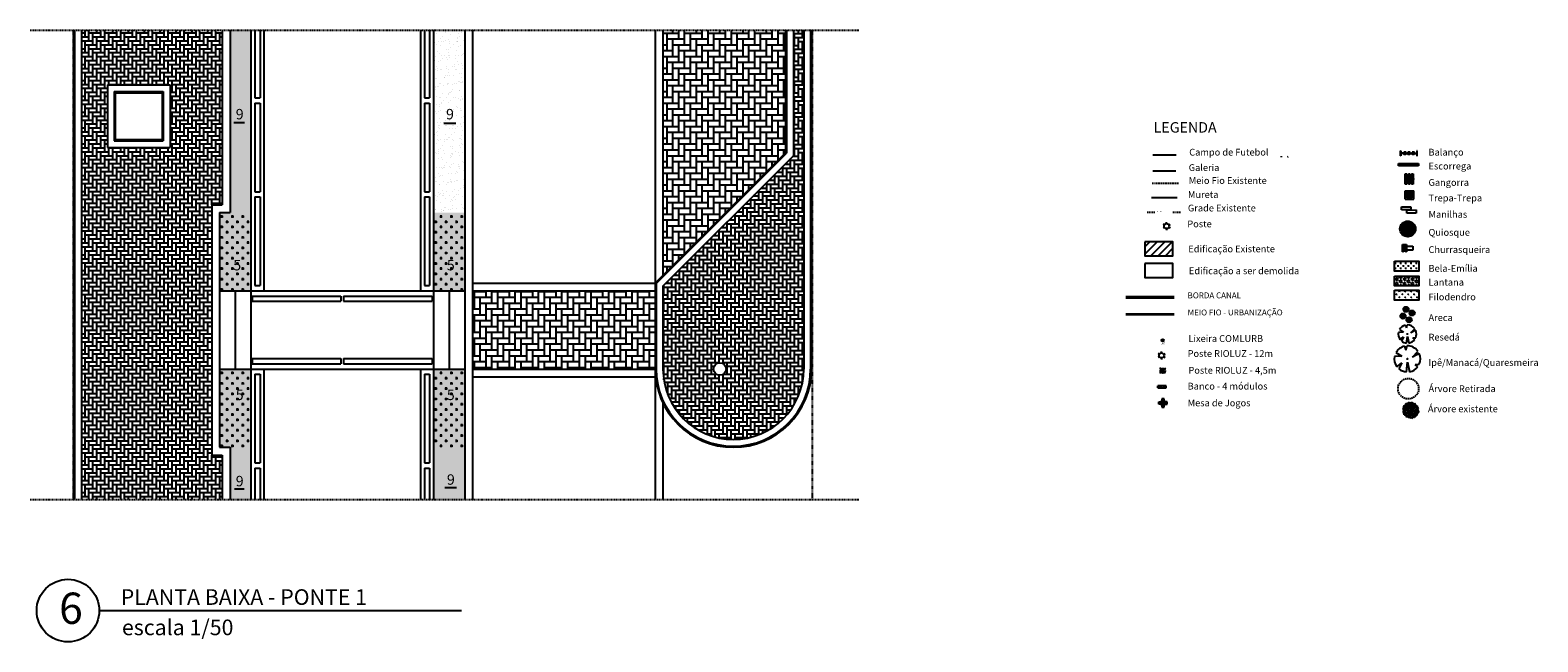
# Model space of a CAD drawing. Extents: x 343 to 651, y 94 to 513.
# Drawn here: x 350 to 639, y 94 to 212 of the extents above; entities that cross this region are included whole.
import ezdxf

# ---------------------------------------------------------------- set-up
doc = ezdxf.new("R2010")
doc.units = 0
doc.header["$MEASUREMENT"] = 0
for name, pattern in [('DIVIDE2', [0.625, 0.25, -0.125, 0, -0.125, 0, -0.125]), ('HIDDEN', [0.375, 0.25, -0.125]), ('HIDDEN2', [0.1875, 0.125, -0.0625])]:
    doc.linetypes.add(name, pattern=pattern)
doc.layers.get('0').update_dxf_attribs({"linetype": 'CONTINUOUS'})
for name, color, linetype in [('2-CONTINUA', 1, 'CONTINUOUS'), ('ARVORE', 3, 'CONTINUOUS'), ('BRINQUE', 250, 'CONTINUOUS'), ('CAMPO-DE-FUTEBOL', 76, 'CONTINUOUS'), ('EDIFICACAO', 7, 'CONTINUOUS'), ('GALERIA', 250, 'CONTINUOUS'), ('GRADE', 7, 'DIVIDE2'), ('HACHURIA', 7, 'CONTINUOUS'), ('MEIO-FIO', 7, 'HIDDEN2'), ('MURETA', 31, 'CONTINUOUS'), ('PA', 1, 'CONTINUOUS'), ('PADRAO', 7, 'CONTINUOUS'), ('TEXTO', 7, 'CONTINUOUS'), ('URBANISMO', 5, 'CONTINUOUS')]:
    doc.layers.add(name, color=color, linetype=linetype)
doc.styles.add('5MM', font='simplex', dxfattribs={"height": 2.5})
doc.styles.add('DESC', font='monotxt', dxfattribs={"height": 0.18})
doc.styles.add('ROMANS', font='romans', dxfattribs={"height": 2})
pattern_1 = [(82.5, (-3173.7528, -2337.959), (-1.4070132, 1.3179271), [0, -1.52, 0, -1.7, 0, -1.625]), (52.5, (-3173.7528, -2337.959), (-0.7441375, 3.2469797), [0, -0.82, 0, -1.37, 0, -0.525]), (12.5, (-3174.6225, -2338.8287), (2.1980293, 2.2060324), [0, -0.5, 0, -1.8, 0, -2.35]), (2.5, (-3174.6225, -2338.8287), (1.5050422, 2.7462629), [0, -0.25, 0, -1.18, 0, -1.35])]

# ---------------------------------------------------------------- blocks, each defined once
blk = doc.blocks.new('CG_T15')
for p, q in [((-0.120256, 0.015532), (-0.125415, 0.016592)), ((-0.105768, 0.003089), (-0.124426, -0.002073)), ((-0.116086, 0.034197), (-0.120256, 0.037308)), ((-0.106758, 0.013482), (-0.120256, 0.015532)), ((-0.102659, 0.029036), (-0.116086, 0.034197)), ((-0.10485, 0.047627), (-0.111446, 0.055723)), ((-0.09605, 0.065223), (-0.107746, 0.062321)), ((-0.09333, 0.00521), (-0.106758, 0.013482)), ((-0.09333, 0.004149), (-0.106758, -0.008294)), ((-0.079832, 0.00521), (-0.105768, 0.003089)), ((-0.087257, 0.044732), (-0.10485, 0.047627)), ((-0.087111, 0.023874), (-0.102659, 0.029036)), ((-0.081354, 0.069624), (-0.09605, 0.065223)), ((-0.072606, 0.076973), (-0.089448, 0.086517)), ((-0.069613, 0.046185), (-0.087257, 0.044732)), ((-0.073613, 0.020764), (-0.087111, 0.023874)), ((-0.063061, 0.068928), (-0.081354, 0.069624)), ((-0.053895, 0.004149), (-0.079832, 0.00521)), ((-0.074051, 0.096017), (-0.076949, 0.100414)), ((-0.065956, 0.085022), (-0.074051, 0.096017)), ((-0.059125, 0.017653), (-0.073613, 0.020764)), ((-0.052766, 0.060133), (-0.072606, 0.076973)), ((-0.051319, 0.045489), (-0.069613, 0.046185)), ((-0.062311, 0.069678), (-0.065956, 0.085022)), ((-0.045627, 0.010371), (-0.059125, 0.017653)), ((-0.057905, 0.106266), (-0.058653, 0.111414)), ((-0.052059, 0.093122), (-0.057905, 0.106266)), ((-0.035165, 0.001001), (-0.054955, -0.001012)), ((-0.027959, -0.000022), (-0.053895, 0.004149)), ((-0.035176, 0.041043), (-0.052766, 0.060133)), ((-0.044715, 0.078479), (-0.052059, 0.093122)), ((-0.039575, 0.038144), (-0.051319, 0.045489)), ((-0.032128, 0.001038), (-0.045627, 0.010371)), ((-0.03737, 0.066734), (-0.044715, 0.078479)), ((-0.040463, 0.107818), (-0.039402, 0.118207)), ((-0.03007, 0.09333), (-0.040463, 0.107818)), ((-0.024158, 0.025573), (-0.039575, 0.038144)), ((-0.029325, 0.05429), (-0.03737, 0.066734)), ((-0.019785, 0.019754), (-0.035176, 0.041043)), ((-0.021798, 0.114037), (-0.03212, 0.120256)), ((-0.016566, 0.081881), (-0.03007, 0.09333)), ((-0.02493, 0.039596), (-0.029325, 0.05429)), ((-0.027959, -0.000022), (-0.02075, 0.001038)), ((-0.021984, 0.023452), (-0.02493, 0.039596)), ((-0.008294, 0.106758), (-0.021798, 0.114037)), ((-0.02075, 0.001038), (-0.008312, -0.002073)), ((-0.019785, 0.019754), (-0.013938, 0.015407)), ((-0.004123, 0.068454), (-0.016566, 0.081881)), ((-0.013938, 0.015407), (-0.007343, 0.004412)), ((-0.008297, -0.002073), (0, 0)), ((0.004149, 0.09333), (-0.008294, 0.106758)), ((-0.007333, 0.004401), (0, 0)), ((-0.004401, -0.007333), (0, 0)), ((-0.001012, 0.054955), (-0.004123, 0.068454)), ((0.003089, 0.105768), (-0.002073, 0.124426)), ((0.001038, 0.02075), (-0.002073, 0.008312)), ((-0.002073, 0.008297), (0, 0)), ((0.001001, 0.035165), (-0.001012, 0.054955)), ((-0.000022, 0.027959), (0.004149, 0.053895)), ((-0.000022, 0.027959), (0.001038, 0.02075)), ((0.004401, 0.007333), (0, 0)), ((0.008297, 0.002073), (0, 0)), ((0.002073, -0.008297), (0, 0)), ((0.007333, -0.004401), (0, 0)), ((0.001038, 0.032128), (0.010371, 0.045627)), ((0.00521, 0.079832), (0.003089, 0.105768)), ((0.004149, 0.053895), (0.00521, 0.079832)), ((0.015407, 0.013938), (0.004412, 0.007343)), ((0.00521, 0.09333), (0.013482, 0.106758)), ((0.02075, -0.001038), (0.008312, 0.002073)), ((0.010371, 0.045627), (0.017653, 0.059125)), ((0.013482, 0.106758), (0.015532, 0.120256)), ((0.019754, 0.019785), (0.015407, 0.013938)), ((0.015532, 0.120256), (0.016592, 0.125415)), ((0.017653, 0.059125), (0.020764, 0.073613)), ((0.019754, 0.019785), (0.041043, 0.035176)), ((0.027959, 0.000022), (0.02075, -0.001038)), ((0.020764, 0.073613), (0.023874, 0.087111)), ((0.023452, 0.021984), (0.039596, 0.02493)), ((0.023874, 0.087111), (0.029036, 0.102659)), ((0.025573, 0.024158), (0.038144, 0.039575)), ((0.027959, 0.000022), (0.053895, -0.004149)), ((0.029036, 0.102659), (0.034197, 0.116086)), ((0.034197, 0.116086), (0.037308, 0.120256)), ((0.035165, -0.001001), (0.054955, 0.001012)), ((0.038144, 0.039575), (0.045489, 0.051319)), ((0.039596, 0.02493), (0.05429, 0.029325)), ((0.041043, 0.035176), (0.060133, 0.052766)), ((0.044732, 0.087257), (0.047627, 0.10485)), ((0.046185, 0.069613), (0.044732, 0.087257)), ((0.045489, 0.051319), (0.046185, 0.069613)), ((0.047627, 0.10485), (0.055723, 0.111446)), ((0.05429, 0.029325), (0.066734, 0.03737)), ((0.054955, 0.001012), (0.068454, 0.004123)), ((0.060133, 0.052766), (0.076973, 0.072606)), ((0.065223, 0.09605), (0.062321, 0.107746)), ((0.069624, 0.081354), (0.065223, 0.09605)), ((0.066734, 0.03737), (0.078479, 0.044715)), ((0.068454, 0.004123), (0.081881, 0.016566)), ((0.068928, 0.063061), (0.069624, 0.081354)), ((0.069678, 0.062311), (0.085022, 0.065956)), ((0.076973, 0.072606), (0.086517, 0.089448)), ((0.078479, 0.044715), (0.093122, 0.052059)), ((0.081881, 0.016566), (0.09333, 0.03007)), ((0.085022, 0.065956), (0.096017, 0.074051)), ((0.093122, 0.052059), (0.106266, 0.057905)), ((0.09333, 0.03007), (0.107818, 0.040463)), ((0.09333, -0.004149), (0.106758, 0.008294)), ((0.096017, 0.074051), (0.100414, 0.076949)), ((0.105768, -0.003089), (0.124426, 0.002073)), ((0.106266, 0.057905), (0.111414, 0.058653)), ((0.106758, 0.008294), (0.114037, 0.021798)), ((0.107818, 0.040463), (0.118207, 0.039402)), ((0.114037, 0.021798), (0.120256, 0.03212)), ((-0.114037, -0.021798), (-0.120256, -0.03212)), ((-0.107818, -0.040463), (-0.118207, -0.039402)), ((-0.106758, -0.008294), (-0.114037, -0.021798)), ((-0.106266, -0.057905), (-0.111414, -0.058653)), ((-0.09333, -0.03007), (-0.107818, -0.040463)), ((-0.093122, -0.052059), (-0.106266, -0.057905)), ((-0.096017, -0.074051), (-0.100414, -0.076949)), ((-0.085022, -0.065956), (-0.096017, -0.074051)), ((-0.081881, -0.016566), (-0.09333, -0.03007)), ((-0.078479, -0.044715), (-0.093122, -0.052059)), ((-0.076973, -0.072606), (-0.086517, -0.089448)), ((-0.069678, -0.062311), (-0.085022, -0.065956)), ((-0.068454, -0.004123), (-0.081881, -0.016566)), ((-0.066734, -0.03737), (-0.078479, -0.044715)), ((-0.060133, -0.052766), (-0.076973, -0.072606)), ((-0.068928, -0.063061), (-0.069624, -0.081354)), ((-0.069624, -0.081354), (-0.065223, -0.09605)), ((-0.054955, -0.001012), (-0.068454, -0.004123)), ((-0.05429, -0.029325), (-0.066734, -0.03737)), ((-0.065223, -0.09605), (-0.062321, -0.107746)), ((-0.041043, -0.035176), (-0.060133, -0.052766)), ((-0.047627, -0.10485), (-0.055723, -0.111446)), ((-0.039596, -0.02493), (-0.05429, -0.029325)), ((-0.044732, -0.087257), (-0.047627, -0.10485)), ((-0.045489, -0.051319), (-0.046185, -0.069613)), ((-0.046185, -0.069613), (-0.044732, -0.087257)), ((-0.038144, -0.039575), (-0.045489, -0.051319)), ((-0.019754, -0.019785), (-0.041043, -0.035176)), ((-0.023452, -0.021984), (-0.039596, -0.02493)), ((-0.025573, -0.024158), (-0.038144, -0.039575)), ((-0.034197, -0.116086), (-0.037308, -0.120256)), ((-0.029036, -0.102659), (-0.034197, -0.116086)), ((-0.023874, -0.087111), (-0.029036, -0.102659)), ((-0.020764, -0.073613), (-0.023874, -0.087111)), ((-0.017653, -0.059125), (-0.020764, -0.073613)), ((-0.019754, -0.019785), (-0.015407, -0.013938)), ((-0.010371, -0.045627), (-0.017653, -0.059125)), ((-0.015532, -0.120256), (-0.016592, -0.125415)), ((-0.013482, -0.106758), (-0.015532, -0.120256)), ((-0.015407, -0.013938), (-0.004412, -0.007343)), ((-0.00521, -0.09333), (-0.013482, -0.106758)), ((-0.001038, -0.032128), (-0.010371, -0.045627)), ((-0.004149, -0.053895), (-0.00521, -0.079832)), ((-0.00521, -0.079832), (-0.003089, -0.105768)), ((0.000022, -0.027959), (-0.004149, -0.053895)), ((-0.004149, -0.09333), (0.008294, -0.106758)), ((-0.003089, -0.105768), (0.002073, -0.124426)), ((-0.001038, -0.02075), (0.002073, -0.008312)), ((0.000022, -0.027959), (-0.001038, -0.02075)), ((-0.001001, -0.035165), (0.001012, -0.054955)), ((0.001012, -0.054955), (0.004123, -0.068454)), ((0.004123, -0.068454), (0.016566, -0.081881)), ((0.013938, -0.015407), (0.007343, -0.004412)), ((0.008294, -0.106758), (0.021798, -0.114037)), ((0.019785, -0.019754), (0.013938, -0.015407)), ((0.016566, -0.081881), (0.03007, -0.09333)), ((0.019785, -0.019754), (0.035176, -0.041043)), ((0.021798, -0.114037), (0.03212, -0.120256)), ((0.021984, -0.023452), (0.02493, -0.039596)), ((0.024158, -0.025573), (0.039575, -0.038144)), ((0.02493, -0.039596), (0.029325, -0.05429)), ((0.029325, -0.05429), (0.03737, -0.066734)), ((0.03007, -0.09333), (0.040463, -0.107818)), ((0.032128, -0.001038), (0.045627, -0.010371)), ((0.035176, -0.041043), (0.052766, -0.060133)), ((0.03737, -0.066734), (0.044715, -0.078479)), ((0.040463, -0.107818), (0.039402, -0.118207)), ((0.039575, -0.038144), (0.051319, -0.045489)), ((0.044715, -0.078479), (0.052059, -0.093122)), ((0.045627, -0.010371), (0.059125, -0.017653)), ((0.051319, -0.045489), (0.069613, -0.046185)), ((0.052059, -0.093122), (0.057905, -0.106266)), ((0.052766, -0.060133), (0.072606, -0.076973)), ((0.053895, -0.004149), (0.079832, -0.00521)), ((0.057905, -0.106266), (0.058653, -0.111414)), ((0.059125, -0.017653), (0.073613, -0.020764)), ((0.062311, -0.069678), (0.065956, -0.085022)), ((0.063061, -0.068928), (0.081354, -0.069624)), ((0.065956, -0.085022), (0.074051, -0.096017)), ((0.069613, -0.046185), (0.087257, -0.044732)), ((0.072606, -0.076973), (0.089448, -0.086517)), ((0.073613, -0.020764), (0.087111, -0.023874)), ((0.074051, -0.096017), (0.076949, -0.100414)), ((0.079832, -0.00521), (0.105768, -0.003089)), ((0.081354, -0.069624), (0.09605, -0.065223)), ((0.087111, -0.023874), (0.102659, -0.029036)), ((0.087257, -0.044732), (0.10485, -0.047627)), ((0.09333, -0.00521), (0.106758, -0.013482)), ((0.09605, -0.065223), (0.107746, -0.062321)), ((0.102659, -0.029036), (0.116086, -0.034197)), ((0.10485, -0.047627), (0.111446, -0.055723)), ((0.106758, -0.013482), (0.120256, -0.015532)), ((0.116086, -0.034197), (0.120256, -0.037308)), ((0.120256, -0.015532), (0.125415, -0.016592))]:
    blk.add_line(p, q)
blk = doc.blocks.new('*X17')
at = {"color": 0}
for p, q in [((674075.803239, 7457402.06685), (674078.203096, 7457404.466707)), ((674075.803239, 7457403.481064), (674076.788882, 7457404.466707)), ((674076.930715, 7457401.780112), (674079.617309, 7457404.466707)), ((674078.344928, 7457401.780112), (674081.031523, 7457404.466707)), ((674079.759142, 7457401.780112), (674081.180003, 7457403.200973)), ((674081.173356, 7457401.780112), (674081.180003, 7457401.786759))]:
    blk.add_line(p, q, dxfattribs=at)
blk = doc.blocks.new('*X16')
at = {"color": 0}
for p, q in [((674075.803239, 7457402.06685), (674078.203096, 7457404.466707)), ((674075.803239, 7457403.481064), (674076.788882, 7457404.466707)), ((674076.930715, 7457401.780112), (674079.617309, 7457404.466707)), ((674078.344928, 7457401.780112), (674081.031523, 7457404.466707)), ((674079.759142, 7457401.780112), (674081.180003, 7457403.200973)), ((674081.173356, 7457401.780112), (674081.180003, 7457401.786759))]:
    blk.add_line(p, q, dxfattribs=at)
blk = doc.blocks.new('LUMIN')
for p, q in [((-0.032476, 0.01875), (-0.051962, 0.03)), ((0, 0.037504), (0, 0.06)), ((0.032471, 0.018747), (0.051962, 0.03)), ((-0.032476, -0.01875), (-0.051962, -0.03)), ((0, -0.037504), (0, -0.06)), ((0.032481, -0.018753), (0.051961, -0.03))]:
    blk.add_line(p, q)
blk.add_circle((0, 0), 0.0375)
blk = doc.blocks.new('BANCO4')
at = {"layer": 'URBANISMO'}
for p, q in [((0, -0.41), (0, 0)), ((0, 0), (1.63, 0)), ((0.4, -0.41), (0.4, 0)), ((0.41, -0.41), (0.41, 0)), ((0.81, -0.41), (0.81, 0)), ((0.82, -0.41), (0.82, 0)), ((1.22, -0.41), (1.22, 0)), ((1.23, -0.41), (1.23, 0)), ((1.63, -0.41), (1.63, 0)), ((0.4, -0.39), (0, -0.39)), ((0.4, -0.41), (0, -0.41)), ((0.81, -0.39), (0.41, -0.39)), ((0.81, -0.41), (0.41, -0.41)), ((1.22, -0.39), (0.82, -0.39)), ((1.22, -0.41), (0.82, -0.41)), ((1.63, -0.39), (1.23, -0.39)), ((1.63, -0.41), (1.23, -0.41))]:
    blk.add_line(p, q, dxfattribs=at)
blk = doc.blocks.new('A$C5D0D285A')
at = {"layer": 'URBANISMO', "xscale": -1, "rotation": 172.7422112024403}
blk.add_blockref('BANCO4', (0, 0.21), dxfattribs=at)
blk = doc.blocks.new('BANCO')
at = {"layer": 'URBANISMO', "rotation": 186.9545345641411}
blk.add_blockref('A$C5D0D285A', (0.8, 0.21), dxfattribs=at)
blk = doc.blocks.new('ESCORREGA')
at = {"layer": 'URBANISMO'}
for p, q in [((-1.85, 0.19), (1.95, 0.19)), ((-1.85, -0.22), (-1.85, 0.19)), ((-1.85, 0.17), (1.95, 0.17)), ((-1.75, -0.2), (-1.75, 0.17)), ((-1.65, -0.2), (-1.65, 0.17)), ((-1.55, -0.2), (-1.55, 0.17)), ((0.95, 0.17), (0.95, -0.2)), ((1.35, 0.17), (1.35, -0.2)), ((1.37, 0.17), (1.37, -0.2)), ((1.45, 0.17), (1.45, -0.2)), ((1.47, 0.17), (1.47, -0.2)), ((1.55, 0.17), (1.55, -0.2)), ((1.57, 0.17), (1.57, -0.2)), ((1.65, 0.17), (1.65, -0.2)), ((1.67, 0.17), (1.67, -0.2)), ((1.75, 0.17), (1.75, -0.2)), ((1.77, 0.17), (1.77, -0.2)), ((1.85, 0.17), (1.85, -0.2)), ((1.87, 0.17), (1.87, -0.2)), ((1.95, 0.19), (1.95, -0.22)), ((1.95, -0.2), (-1.85, -0.2)), ((1.95, -0.22), (-1.85, -0.22))]:
    blk.add_line(p, q, dxfattribs=at)
blk = doc.blocks.new('GANGORRA')
at = {"layer": 'BRINQUE'}
for p, q in [((-0.91, -0.02), (-0.91, 0.02)), ((-0.76, 0.02), (-0.91, 0.02)), ((-0.76, 0.02), (-0.76, 0.98)), ((-0.76, 0.98), (-0.45, 0.98)), ((-0.45, 0.98), (-0.45, 0.02)), ((-0.45, 0.02), (-0.15, 0.02)), ((-0.15, 0.98), (0.15, 0.98)), ((-0.15, 0.02), (-0.15, 0.98)), ((0.15, 0.98), (0.15, 0.02)), ((0.15, 0.02), (0.45, 0.02)), ((0.45, 0.02), (0.45, 0.98)), ((0.45, 0.98), (0.76, 0.98)), ((0.76, 0.98), (0.76, 0.01)), ((0.76, 0.01), (0.91, 0.01)), ((0.91, 0.01), (0.91, -0.04)), ((-0.76, -0.02), (-0.91, -0.02)), ((-0.76, -1.02), (-0.76, -0.02)), ((-0.45, -1.04), (-0.76, -1.04)), ((-0.45, -0.02), (-0.15, -0.02)), ((-0.45, -0.02), (-0.45, -1.04)), ((-0.15, -1.02), (-0.15, -0.02)), ((0.15, -1.04), (-0.15, -1.04)), ((0.15, -0.02), (0.45, -0.02)), ((0.15, -0.02), (0.15, -1.04)), ((0.45, -1.02), (0.45, -0.02)), ((0.76, -1.04), (0.45, -1.04)), ((0.76, -0.04), (0.91, -0.04)), ((0.76, -0.04), (0.76, -1.04))]:
    blk.add_line(p, q, dxfattribs=at)
blk = doc.blocks.new('TREPA')
at = {"layer": 'BRINQUE'}
for p, q in [((-0.81, 0.8), (0.8, 0.8)), ((-0.81, -0.8), (-0.81, 0.8)), ((-0.81, 0.4), (0.8, 0.4)), ((-0.81, 0), (0.8, 0)), ((-0.4, -0.8), (-0.4, 0.8)), ((0, -0.8), (0, 0.8)), ((0.4, -0.8), (0.4, 0.8)), ((0.8, -0.8), (0.8, 0.8)), ((-0.81, -0.4), (0.8, -0.4)), ((-0.81, -0.8), (0.8, -0.8))]:
    blk.add_line(p, q, dxfattribs=at)
blk = doc.blocks.new('ARVORE3')
at = {"layer": 'ARVORE'}
for p, q in [((-1.07, 0.57), (-2.46, 0.46)), ((-2.19, 1.23), (-1.07, 0.57)), ((-0.55, 2.46), (-0.27, 1.72)), ((-0.27, 1.72), (-0.05, 2.51)), ((0.98, 0.33), (2.03, 1.46)), ((2.28, 1.03), (0.98, 0.33)), ((-2.01, -1.48), (-1.04, -0.74)), ((-1.04, -0.74), (-1.61, -1.91)), ((-0.19, -2.49), (0.03, -0.63)), ((0.03, -0.63), (0.44, -2.46)), ((1.5, -1.04), (2.28, -1.01)), ((2.02, -1.53), (1.5, -1.04))]:
    blk.add_line(p, q, dxfattribs=at)
blk.add_circle((0, 0.01), 0.05, dxfattribs=at)
for start, end in [(169.4784, 216.5768), (102.5295, 150.7723), (35.568, 91.2941), (336.0505, 24.2311), (229.9079, 265.5299), (280.0661, 322.9026)]:
    blk.add_arc((0, 0.01), 2.5, start, end, dxfattribs=at)
blk = doc.blocks.new('ARVORE4')
at = {"layer": 'ARVORE', "xscale": 0.7, "yscale": 0.7, "zscale": 0.7}
blk.add_blockref('ARVORE3', (0, -0.02), dxfattribs=at)
blk = doc.blocks.new('BALANCO')
at = {"layer": 'BRINQUE'}
for p, q in [((-1.61, -0.49), (-1.61, 0.5)), ((-1.61, 0.5), (-1.53, 0.5)), ((-1.53, 0.5), (-1.53, 0.02)), ((-1, 0.02), (-1.53, 0.02)), ((-1, -0.02), (-1, 0.02)), ((-0.59, 0.02), (-0.59, -0.02)), ((-0.59, 0.02), (-0.19, 0.02)), ((-0.19, 0.02), (-0.19, -0.02)), ((0.22, 0.02), (0.22, -0.02)), ((0.22, 0.02), (0.59, 0.02)), ((0.59, 0.02), (0.59, -0.02)), ((1, 0.02), (1.52, 0.02)), ((1.52, 0.5), (1.52, 0.02)), ((1.61, 0.5), (1.52, 0.5)), ((1.61, -0.49), (1.61, 0.5)), ((-1.53, -0.5), (-1.61, -0.5)), ((-1.53, -0.02), (-1.53, -0.5)), ((-1, -0.02), (-1.53, -0.02)), ((-0.59, -0.02), (-0.19, -0.02)), ((0.22, -0.02), (0.59, -0.02)), ((1, -0.02), (1.52, -0.02)), ((1.52, -0.02), (1.52, -0.5)), ((1.52, -0.5), (1.61, -0.5))]:
    blk.add_line(p, q, dxfattribs=at)
for points in [[(-1, 0.2), (-1, -0.2), (-0.6, -0.2), (-0.6, 0.2)], [(-0.19, 0.2), (-0.19, -0.2), (0.21, -0.2), (0.21, 0.2)], [(0.6, 0.2), (0.6, -0.2), (1, -0.2), (1, 0.2)]]:
    blk.add_lwpolyline(points, close=True, dxfattribs=at)
blk = doc.blocks.new('MESA2')
at = {"layer": 'URBANISMO'}
h = blk.add_hatch(dxfattribs=at)
h.set_pattern_fill('ANSI37', color=256, scale=0.05, style=0)
h.set_pattern_definition([(45, (-404.291216, -447.865172), (-0.00441941738, 0.00441941738), []), (135, (-404.291216, -447.865172), (-0.00441941738, -0.00441941738), [])])
h.paths.add_polyline_path([(-0.15, 0.2), (-0.2, 0.2), (-0.2, 0.15), (-0.15, 0.15)])
h.paths.add_polyline_path([(-0.05, 0.2), (-0.1, 0.2), (-0.1, 0.15), (-0.05, 0.15)])
h.paths.add_polyline_path([(0.05, 0.2), (0, 0.2), (0, 0.15), (0.05, 0.15)])
h.paths.add_polyline_path([(0.15, 0.2), (0.1, 0.2), (0.1, 0.15), (0.15, 0.15)])
h.paths.add_polyline_path([(0.1, 0.15), (0.05, 0.15), (0.05, 0.1), (0.1, 0.1)])
h.paths.add_polyline_path([(0, 0.15), (-0.05, 0.15), (-0.05, 0.1), (0, 0.1)])
h.paths.add_polyline_path([(-0.1, 0.15), (-0.15, 0.15), (-0.15, 0.1), (-0.1, 0.1)])
h.paths.add_polyline_path([(0.2, 0.15), (0.15, 0.15), (0.15, 0.1), (0.2, 0.1)])
h.paths.add_polyline_path([(0.15, 0.1), (0.1, 0.1), (0.1, 0.05), (0.15, 0.05)])
h.paths.add_polyline_path([(0.05, 0.1), (0, 0.1), (0, 0.05), (0.05, 0.05)])
h.paths.add_polyline_path([(-0.05, 0.1), (-0.1, 0.1), (-0.1, 0.05), (-0.05, 0.05)])
h.paths.add_polyline_path([(-0.15, 0.1), (-0.2, 0.1), (-0.2, 0.05), (-0.15, 0.05)])
h.paths.add_polyline_path([(-0.1, 0.05), (-0.15, 0.05), (-0.15, 0), (-0.1, 0)])
h.paths.add_polyline_path([(0, 0.05), (-0.05, 0.05), (-0.05, 0), (0, 0)])
h.paths.add_polyline_path([(0.1, 0.05), (0.05, 0.05), (0.05, 0), (0.1, 0)])
h.paths.add_polyline_path([(0.2, 0.05), (0.15, 0.05), (0.15, 0), (0.2, 0)])
h.paths.add_polyline_path([(0.15, 0), (0.1, 0), (0.1, -0.05), (0.15, -0.05)])
h.paths.add_polyline_path([(0.05, 0), (0, 0), (0, -0.05), (0.05, -0.05)])
h.paths.add_polyline_path([(-0.05, 0), (-0.1, 0), (-0.1, -0.05), (-0.05, -0.05)])
h.paths.add_polyline_path([(-0.15, 0), (-0.2, 0), (-0.2, -0.05), (-0.15, -0.05)])
h.paths.add_polyline_path([(-0.1, -0.05), (-0.15, -0.05), (-0.15, -0.1), (-0.1, -0.1)])
h.paths.add_polyline_path([(0, -0.05), (-0.05, -0.05), (-0.05, -0.1), (0, -0.1)])
h.paths.add_polyline_path([(0.1, -0.05), (0.05, -0.05), (0.05, -0.1), (0.1, -0.1)])
h.paths.add_polyline_path([(0.2, -0.05), (0.15, -0.05), (0.15, -0.1), (0.2, -0.1)])
h.paths.add_polyline_path([(0.15, -0.1), (0.1, -0.1), (0.1, -0.15), (0.15, -0.15)])
h.paths.add_polyline_path([(0.05, -0.1), (0, -0.1), (0, -0.15), (0.05, -0.15)])
h.paths.add_polyline_path([(-0.05, -0.1), (-0.1, -0.1), (-0.1, -0.15), (-0.05, -0.15)])
h.paths.add_polyline_path([(-0.15, -0.1), (-0.2, -0.1), (-0.2, -0.15), (-0.15, -0.15)])
h.paths.add_polyline_path([(-0.1, -0.15), (-0.15, -0.15), (-0.15, -0.21), (-0.1, -0.21)])
h.paths.add_polyline_path([(0, -0.15), (-0.05, -0.15), (-0.05, -0.21), (0, -0.21)])
h.paths.add_polyline_path([(0.1, -0.15), (0.05, -0.15), (0.05, -0.21), (0.1, -0.21)])
h.paths.add_polyline_path([(0.2, -0.15), (0.15, -0.15), (0.15, -0.21), (0.2, -0.21)])
for p, q in [((-0.8, -0.2), (-0.8, 0.2)), ((-0.8, 0.2), (-0.4, 0.2)), ((-0.42, 0.2), (-0.42, -0.2)), ((-0.4, 0.3), (-0.3, 0.4)), ((-0.4, -0.31), (-0.4, 0.3)), ((-0.4, 0.2), (-0.4, -0.2)), ((-0.3, 0.4), (0.3, 0.4)), ((-0.2, 0.8), (-0.2, 0.4)), ((0.2, 0.8), (-0.2, 0.8)), ((-0.2, 0.42), (0.2, 0.42)), ((-0.2, 0.4), (0.2, 0.4)), ((-0.2, -0.21), (-0.2, 0.2)), ((-0.2, 0.2), (0.2, 0.2)), ((-0.2, 0.15), (0.2, 0.15)), ((-0.2, 0.1), (0.2, 0.1)), ((-0.2, 0.05), (0.2, 0.05)), ((-0.15, -0.21), (-0.15, 0.2)), ((-0.1, -0.21), (-0.1, 0.2)), ((-0.05, -0.21), (-0.05, 0.2)), ((0, -0.21), (0, 0.2)), ((0.05, -0.21), (0.05, 0.2)), ((0.1, -0.21), (0.1, 0.2)), ((0.15, -0.21), (0.15, 0.2)), ((0.2, 0.4), (0.2, 0.8)), ((0.2, 0.2), (0.2, -0.21)), ((0.3, 0.4), (0.4, 0.3)), ((0.4, 0.3), (0.4, -0.31)), ((0.8, 0.2), (0.4, 0.2)), ((0.4, 0.2), (0.4, -0.2)), ((0.42, 0.2), (0.42, -0.2)), ((0.8, -0.2), (0.8, 0.2)), ((-0.4, -0.2), (-0.8, -0.2)), ((-0.4, -0.31), (-0.3, -0.41)), ((0.3, -0.41), (-0.3, -0.41)), ((-0.2, -0.41), (-0.21, -0.81)), ((-0.21, -0.81), (0.2, -0.81)), ((-0.2, 0), (0.2, 0)), ((-0.2, -0.05), (0.2, -0.05)), ((-0.2, -0.1), (0.2, -0.1)), ((-0.2, -0.15), (0.2, -0.15)), ((0.2, -0.21), (-0.2, -0.21)), ((0.2, -0.41), (-0.2, -0.41)), ((0.2, -0.43), (-0.2, -0.43)), ((0.2, -0.81), (0.2, -0.41)), ((0.4, -0.31), (0.3, -0.41)), ((0.4, -0.2), (0.8, -0.2))]:
    blk.add_line(p, q, dxfattribs=at)
blk = doc.blocks.new('LIXO')
at = {"layer": 'URBANISMO'}
blk.add_circle((0.07, 0.22), 0.225, dxfattribs=at)
at = {"layer": 'URBANISMO', "style": '5MM'}
blk.add_text('LIXO', height=0.3, rotation=343.6765, dxfattribs=at).set_placement((-0.52, -0.36))
blk = doc.blocks.new('QUIOSQUE')
at = {"layer": 'URBANISMO'}
h = blk.add_hatch(dxfattribs=at)
h.set_pattern_fill('ANSI31', color=256, scale=2, style=0)
h.set_pattern_definition([(45, (-406.09796, -455.4017), (-0.1767767, 0.1767767), [])])
h.paths.add_polyline_path([(-1.5, 0, 1), (1.5, 0, 1)])
blk.add_circle((0, 0), 1.5, dxfattribs=at)
blk = doc.blocks.new('CHURRASCO2')
at = {"layer": 'URBANISMO'}
h = blk.add_hatch(dxfattribs=at)
h.set_pattern_fill('NET', color=256, scale=0.5, style=0)
h.set_pattern_definition([(0, (-447.47053, -453.88382), (0, 0.0625), []), (90, (-447.47053, -453.88382), (-0.0625, 4e-18), [])])
h.paths.add_polyline_path([(-0.15, 0.46), (-0.56, 0.46), (-0.56, -0.55), (-0.15, -0.55)])
for p, q in [((-0.76, -0.75), (-0.76, 0.66)), ((-0.75, 0.66), (0.05, 0.66)), ((-0.56, 0.46), (-0.15, 0.46)), ((-0.56, -0.75), (-0.56, 0.46)), ((-0.15, 0.46), (-0.15, -0.75)), ((0.05, 0.66), (0.05, -0.75)), ((0.05, 0.36), (1.25, 0.36)), ((1.25, 0.36), (1.25, -0.45)), ((-0.56, -0.75), (-0.76, -0.75)), ((-0.15, -0.55), (-0.56, -0.55)), ((0.05, -0.75), (-0.15, -0.75)), ((1.25, -0.45), (0.05, -0.45))]:
    blk.add_line(p, q, dxfattribs=at)
blk = doc.blocks.new('A$C18171000')
at = {"layer": 'URBANISMO', "rotation": 69.14193658640652}
blk.add_blockref('CHURRASCO2', (0.88, 0.97), dxfattribs=at)
blk = doc.blocks.new('CHURRASCO')
at = {"layer": 'URBANISMO', "rotation": 2.161128955420212}
blk.add_blockref('A$C18171000', (-0.91, -1.02), dxfattribs=at)
blk = doc.blocks.new('A$C18064FC2')
at = {"layer": 'URBANISMO'}
for p, q in [((0, 1.08), (0.1, 1.68)), ((1.78, 0.8), (0, 1.08)), ((0.1, 1.68), (1.88, 1.4)), ((0.9, 0.29), (1, 0.89)), ((2.68, 0), (0.9, 0.29)), ((1, 0.89), (2.77, 0.6)), ((1.88, 1.4), (1.78, 0.8)), ((2.77, 0.6), (2.68, 0))]:
    blk.add_line(p, q, dxfattribs=at)
blk = doc.blocks.new('TUBOS')
at = {"layer": 'URBANISMO', "rotation": 171.3363431364239}
blk.add_blockref('A$C18064FC2', (1.9, 0.52), dxfattribs=at)
blk = doc.blocks.new('POSTE45')
at = {"layer": 'URBANISMO'}
for p, q in [((-0.71, 0.23), (0.77, -0.28)), ((-0.2, -0.73), (0.21, 0.74))]:
    blk.add_line(p, q, dxfattribs=at)
blk.add_circle((0, -0.02), 0.455, dxfattribs=at)

msp = doc.modelspace()

# ---------------------------------------------------------------- hatches: boundary and pattern name
at = {"layer": 'ARVORE'}
h = msp.add_hatch(dxfattribs=at)
h.set_pattern_fill('AR-SAND,_O', color=256, angle=45)
h.set_pattern_definition(pattern_1)
h.paths.add_polyline_path([(392.053, 211.783), (388.053, 211.783), (388.053, 176.783), (386.053, 176.783), (386.053, 161.783), (392.053, 161.783)])
h.paths.add_polyline_path([(433.053, 176.783), (427.053, 176.783), (427.053, 161.783), (433.053, 161.783)])
h.paths.add_polyline_path([(392.053, 146.783), (386.053, 146.783), (386.053, 131.783), (388.053, 131.783), (388.053, 121.783), (392.053, 121.783)])
h.paths.add_polyline_path([(433.053, 146.783), (427.053, 146.783), (427.053, 131.783), (433.053, 131.783)])
h.paths.add_polyline_path([(433.053, 131.783), (427.053, 131.783), (427.053, 121.783), (433.053, 121.783)])
h = msp.add_hatch(dxfattribs=at)
h.set_pattern_fill('AR-SAND,_O', color=256, angle=45)
h.set_pattern_definition(pattern_1)
h.paths.add_polyline_path([(433.053, 211.783), (427.053, 211.783), (427.053, 176.783), (433.053, 176.783)])
h = msp.add_hatch(dxfattribs=at)
h.set_pattern_fill('CROSS,_O', color=256, scale=4)
h.set_pattern_definition([(0, (-3173.7528, -2337.959), (1, 1), [0.5, -1.5]), (90, (-3173.5028, -2338.209), (-1, 1), [0.5, -1.5])])
h.paths.add_polyline_path([(392.053, 176.783), (388.053, 176.783), (386.053, 176.783), (386.053, 161.783), (392.053, 161.783)])
h.paths.add_polyline_path([(392.053, 146.783), (386.053, 146.783), (386.053, 131.783), (388.053, 131.783), (392.053, 131.783)])
h.paths.add_polyline_path([(433.053, 146.783), (427.053, 146.783), (427.053, 131.783), (433.053, 131.783)])
h.paths.add_polyline_path([(433.053, 176.783), (427.053, 176.783), (427.053, 161.783), (433.053, 161.783)])
h = msp.add_hatch(dxfattribs=at)
h.set_pattern_fill('CROSS', color=256, scale=2, style=0)
h.set_pattern_definition([(0, (-97.1265, -329.39513), (0.5, 0.5), [0.25, -0.75]), (90, (-97.0015, -329.52013), (-0.5, 0.5), [0.25, -0.75])])
h.paths.add_polyline_path([(615.958, 165.579), (615.958, 167.443), (611.33, 167.443), (611.33, 165.579)])
h = msp.add_hatch(dxfattribs=at)
h.set_pattern_fill('HEX', color=256, scale=2, style=0)
h.set_pattern_definition([(0, (-97.1265, -329.39513), (0, 0.4330127), [0.25, -0.5]), (120, (-97.1265, -329.39513), (-0.375, -0.21650635), [0.25, -0.5]), (60, (-96.8765, -329.39513), (-0.375, 0.21650635), [0.25, -0.5])])
h.paths.add_polyline_path([(615.958, 162.75), (615.958, 164.613), (611.33, 164.613), (611.33, 162.75)])
h = msp.add_hatch(dxfattribs=at)
h.set_pattern_fill('GRASS', color=256, scale=0.8, style=0)
h.set_pattern_definition([(90, (-97.1265, -329.39513), (-0.56568542, 0.56568542), [0.15, -0.98137085]), (45, (-97.1265, -329.3951), (-0.5656854, 0.5656854), [0.15, -0.65]), (135, (-97.1265, -329.3951), (-0.5656854, -0.5656854), [0.15, -0.65])])
h.paths.add_polyline_path([(611.33, 161.887), (611.33, 160.024), (615.958, 160.024), (615.958, 161.887)])
h = msp.add_hatch(dxfattribs=at)
h.set_pattern_fill('ANSI32', color=256, scale=0.7, style=0)
h.set_pattern_definition([(45, (243.44877, -312.02328), (-0.18561553, 0.18561553), []), (45, (243.57252, -312.02328), (-0.18561553, 0.18561553), [])])
h.paths.add_polyline_path([(613.427, 156.946, 1), (612.427, 156.946, 1)])
h = msp.add_hatch(dxfattribs=at)
h.set_pattern_fill('ANSI32', color=256, scale=0.7, style=0)
h.set_pattern_definition([(45, (244.03023, -310.72723), (-0.18561553, 0.18561553), []), (45, (244.15398, -310.72723), (-0.18561553, 0.18561553), [])])
h.paths.add_polyline_path([(614.009, 158.242, 1), (613.009, 158.242, 1)])
h = msp.add_hatch(dxfattribs=at)
h.set_pattern_fill('ANSI32', color=256, scale=0.7, style=0)
h.set_pattern_definition([(45, (244.6117, -312.73834), (-0.18561553, 0.18561553), []), (45, (244.73544, -312.73834), (-0.18561553, 0.18561553), [])])
h.paths.add_polyline_path([(614.59, 156.231, 1), (613.59, 156.231, 1)])
h = msp.add_hatch(dxfattribs=at)
h.set_pattern_fill('ANSI32', color=256, scale=0.7, style=0)
h.set_pattern_definition([(45, (245.19315, -311.4423), (-0.18561553, 0.18561553), []), (45, (245.3169, -311.4423), (-0.18561553, 0.18561553), [])])
h.paths.add_polyline_path([(615.172, 157.527, 1), (614.172, 157.527, 1)])
at = {"layer": 'PADRAO'}
h = msp.add_hatch(dxfattribs=at)
h.set_pattern_fill('AR-HBONE,_O', color=256, scale=0.19, angle=45)
h.set_pattern_definition([(90, (-3173.7528, -4746.2782), (-0.76, 0.76), [2.28, -0.76]), (180, (-3173.7528, -4745.5182), (-0.76, 0.76), [2.28, -0.76])])
h.paths.add_polyline_path([(384.553, 178.283), (386.553, 178.283), (386.553, 211.783), (359.553, 211.783), (359.553, 121.783), (386.553, 121.783), (386.553, 130.283), (384.553, 130.283)])
h.paths.add_polyline_path([(364.553, 189.283), (364.553, 201.283), (376.553, 201.283), (376.553, 189.283)], flags=16)
h.paths.add_polyline_path([(365.853, 190.583), (365.853, 199.983), (375.253, 199.983), (375.253, 190.583)], flags=0)
h.paths.add_polyline_path([(366.053, 190.783), (366.053, 199.783), (375.053, 199.783), (375.053, 190.783)], flags=0)
h = msp.add_hatch(dxfattribs=at)
h.set_pattern_fill('AR-HBONE', color=256, scale=0.28, angle=45, style=0)
h.set_pattern_definition([(90, (-3173.7528, -2337.959), (-1.12, 1.12), [3.36, -1.12]), (180, (-3173.7528, -2336.839), (-1.12, 1.12), [3.36, -1.12])])
h.paths.add_polyline_path([(471.053, 164.783), (494.553, 188.283), (494.553, 211.783), (471.053, 211.783)])
h = msp.add_hatch(dxfattribs=at)
h.set_pattern_fill('AR-HBONE,_O', color=256, scale=0.19, angle=45)
h.set_pattern_definition([(90, (-3173.7528, -2337.95896), (-0.76, 0.76), [2.28, -0.76]), (180, (-3173.7528, -2337.19896), (-0.76, 0.76), [2.28, -0.76])])
h.paths.add_polyline_path([(471.053, 162.661), (471.053, 146.783, 1), (498.053, 146.783), (498.053, 211.783), (496.053, 211.783), (496.053, 187.661)])
h.paths.add_polyline_path([(483.153, 146.783, -1), (480.753, 146.783, -1)], flags=16)
h = msp.add_hatch(dxfattribs=at)
h.set_pattern_fill('AR-HBONE', color=256, scale=0.28, angle=45, style=0)
h.set_pattern_definition([(90, (-3173.7528, -2348.3148), (-1.12, 1.12), [3.36, -1.12]), (180, (-3173.7528, -2347.1948), (-1.12, 1.12), [3.36, -1.12])])
h.paths.add_polyline_path([(469.553, 161.783), (434.553, 161.783), (434.553, 154.283), (469.553, 154.283)])
h.paths.add_polyline_path([(469.553, 154.283), (434.553, 154.283), (434.553, 146.783), (469.553, 146.783)])

# ---------------------------------------------------------------- linework, layer by layer
at = {"layer": 'ARVORE'}
for p, q in [((388.811, 194.063), (390.823, 194.063)), ((429.056, 193.914), (431.366, 193.914)), ((388.885, 123.829), (390.748, 123.829)), ((429.205, 124.052), (431.44, 124.052))]:
    msp.add_line(p, q, dxfattribs=at)
for points in [[(611.33, 167.443), (615.958, 167.443), (615.958, 165.579), (611.33, 165.579)], [(611.33, 164.613), (615.958, 164.613), (615.958, 162.75), (611.33, 162.75)], [(611.33, 161.887), (615.958, 161.887), (615.958, 160.024), (611.33, 160.024)]]:
    msp.add_lwpolyline(points, close=True, dxfattribs=at)
for centre in [(612.927, 156.946), (613.509, 158.242), (614.09, 156.231), (614.672, 157.527)]:
    msp.add_circle(centre, 0.5, dxfattribs=at)
at = {"layer": 'ARVORE', "linetype": 'HIDDEN'}
msp.add_circle((613.948, 143.031), 1.973, dxfattribs=at)
at = {"layer": 'CAMPO-DE-FUTEBOL'}
msp.add_line((564.951, 187.84, 0.05), (569.458, 187.84, 0.05), dxfattribs=at)
at = {"layer": 'EDIFICACAO', "elevation": 0.05, "flags": 128}
for points in [[(563.425, 171.208), (563.425, 168.522), (568.802, 168.522), (568.802, 171.208)], [(563.425, 171.208), (563.425, 168.522), (568.802, 168.522), (568.802, 171.208)], [(563.425, 167.005), (563.425, 164.319), (568.802, 164.319), (568.802, 167.005)], [(563.425, 167.005), (563.425, 164.319), (568.802, 164.319), (568.802, 167.005)]]:
    msp.add_lwpolyline(points, close=True, dxfattribs=at)
at = {"layer": 'GALERIA'}
msp.add_line((564.951, 184.769, 0.05), (569.345, 184.769, 0.05), dxfattribs=at)
at = {"layer": 'GRADE'}
for p, q in [((563.892, 176.901, 0.05), (565.357, 176.901, 0.05)), ((568.814, 176.901, 0.05), (570.279, 176.901, 0.05))]:
    msp.add_line(p, q, dxfattribs=at)
at = {"layer": 'HACHURIA'}
for p, q in [((589.561, 187.611, 0.05), (589.593, 187.402, 0.05)), ((589.561, 187.611, 0.05), (589.593, 187.402, 0.05)), ((590.765, 187.467, 0.05), (590.893, 187.563, 0.05)), ((590.765, 187.467, 0.05), (590.893, 187.563, 0.05))]:
    msp.add_line(p, q, dxfattribs=at)
at = {"layer": 'MEIO-FIO'}
msp.add_line((564.838, 182.404, 0.05), (569.908, 182.404, 0.05), dxfattribs=at)
at = {"layer": 'MURETA'}
msp.add_line((564.681, 179.716, 0.05), (569.639, 179.716, 0.05), dxfattribs=at)
at = {"layer": 'PA'}
for p, q in [((569.063, 160.613), (559.771, 160.613)), ((569.063, 160.363), (559.771, 160.363))]:
    msp.add_line(p, q, dxfattribs=at)
at = {"layer": 'PADRAO', "color": 5, "linetype": 'DIVIDE2'}
for p, q in [((349.73, 211.783), (508.599, 211.783)), ((349.73, 121.783), (508.599, 121.783))]:
    msp.add_line(p, q, dxfattribs=at)
at = {"layer": 'PADRAO', "color": 1, "linetype": 'DIVIDE2', "ltscale": 0.3}
for p, q in [((357.953, 211.783), (357.953, 121.783)), ((499.653, 211.783), (499.653, 121.783))]:
    msp.add_line(p, q, dxfattribs=at)
at = {"layer": 'PADRAO'}
for p, q in [((358.053, 211.783), (358.053, 121.783)), ((358.253, 211.783), (358.253, 121.783)), ((359.553, 211.783), (359.553, 121.783)), ((386.553, 211.783), (386.553, 178.283)), ((386.553, 211.783), (386.553, 178.283)), ((388.053, 211.783), (388.053, 176.783)), ((392.053, 211.783), (392.053, 121.783)), ((392.803, 211.783), (392.803, 198.783)), ((393.803, 211.783), (393.803, 198.783)), ((394.553, 211.783), (394.553, 161.783)), ((424.553, 211.783), (424.553, 161.783)), ((425.303, 211.783), (425.303, 198.783)), ((426.303, 211.783), (426.303, 198.783)), ((427.053, 211.783), (427.053, 121.783)), ((433.053, 211.783), (433.053, 121.783)), ((434.553, 211.783), (434.553, 121.783)), ((469.553, 211.783), (469.553, 121.783)), ((471.053, 211.783), (471.053, 164.783)), ((494.553, 211.783), (494.553, 188.283)), ((494.753, 211.783), (494.753, 188.2)), ((496.053, 211.783), (496.053, 187.661)), ((498.053, 211.783), (498.053, 146.783)), ((499.353, 211.783), (499.353, 146.783)), ((499.553, 211.783), (499.553, 146.783)), ((364.553, 201.283), (364.553, 189.283)), ((364.553, 201.283), (376.553, 201.283)), ((365.853, 199.983), (365.853, 190.583)), ((365.853, 199.983), (375.253, 199.983)), ((366.053, 199.783), (366.053, 190.783)), ((366.053, 199.783), (375.053, 199.783)), ((375.053, 199.783), (375.053, 190.783)), ((375.253, 199.983), (375.253, 190.583)), ((376.553, 201.283), (376.553, 189.283)), ((392.803, 198.783), (393.803, 198.783)), ((392.803, 197.783), (393.803, 197.783)), ((392.803, 197.783), (392.803, 180.783)), ((393.803, 197.783), (393.803, 180.783)), ((425.303, 198.783), (426.303, 198.783)), ((425.303, 197.783), (426.303, 197.783)), ((425.303, 197.783), (425.303, 180.783)), ((426.303, 197.783), (426.303, 180.783)), ((366.053, 190.783), (375.053, 190.783)), ((364.553, 189.283), (376.553, 189.283)), ((365.853, 190.583), (375.253, 190.583)), ((469.553, 163.283), (494.553, 188.283)), ((469.753, 163.2), (494.753, 188.2)), ((471.053, 162.661), (496.053, 187.661)), ((392.803, 180.783), (393.803, 180.783)), ((392.803, 179.783), (393.803, 179.783)), ((392.803, 179.783), (392.803, 162.783)), ((393.803, 179.783), (393.803, 162.783)), ((425.303, 180.783), (426.303, 180.783)), ((425.303, 179.783), (426.303, 179.783)), ((425.303, 179.783), (425.303, 162.783)), ((426.303, 179.783), (426.303, 162.783)), ((384.553, 178.283), (384.553, 130.283)), ((384.553, 178.283), (386.553, 178.283)), ((386.053, 176.783), (388.053, 176.783)), ((386.053, 176.783), (386.053, 131.783)), ((392.803, 162.783), (393.803, 162.783)), ((425.303, 162.783), (426.303, 162.783)), ((434.553, 163.283), (469.553, 163.283)), ((469.753, 163.2), (469.753, 146.783)), ((471.053, 162.661), (471.053, 146.783)), ((386.053, 161.783), (392.053, 161.783)), ((389.053, 161.783), (389.053, 146.783)), ((392.053, 161.783), (433.053, 161.783)), ((392.303, 160.783), (409.303, 160.783)), ((392.303, 160.783), (392.303, 159.783)), ((392.303, 159.783), (409.303, 159.783)), ((409.303, 160.783), (409.303, 159.783)), ((409.803, 160.783), (409.803, 159.783)), ((409.803, 160.783), (426.803, 160.783)), ((409.803, 159.783), (426.803, 159.783)), ((426.803, 160.783), (426.803, 159.783)), ((427.053, 161.783), (433.053, 161.783)), ((430.053, 161.783), (430.053, 146.783)), ((434.553, 161.783), (469.553, 161.783)), ((392.303, 148.783), (409.303, 148.783)), ((392.303, 148.783), (392.303, 147.783)), ((392.303, 147.783), (409.303, 147.783)), ((409.303, 148.783), (409.303, 147.783)), ((409.803, 148.783), (409.803, 147.783)), ((409.803, 148.783), (426.803, 148.783)), ((409.803, 147.783), (426.803, 147.783)), ((426.803, 148.783), (426.803, 147.783)), ((386.053, 146.783), (392.053, 146.783)), ((392.053, 146.783), (433.053, 146.783)), ((392.803, 145.783), (392.803, 128.783)), ((392.803, 145.783), (393.803, 145.783)), ((393.803, 145.783), (393.803, 128.783)), ((394.553, 146.783), (394.553, 121.783)), ((424.553, 146.783), (424.553, 121.783)), ((425.303, 145.783), (425.303, 128.783)), ((425.303, 145.783), (426.303, 145.783)), ((426.303, 145.783), (426.303, 128.783)), ((427.053, 146.783), (433.053, 146.783)), ((434.553, 146.783), (469.553, 146.783)), ((434.553, 145.283), (469.553, 145.283)), ((471.053, 140.244), (471.053, 121.783)), ((384.553, 130.283), (386.553, 130.283)), ((386.053, 131.783), (388.053, 131.783)), ((386.553, 130.283), (386.553, 121.783)), ((386.553, 130.283), (386.553, 121.783)), ((388.053, 131.783), (388.053, 121.783)), ((392.803, 128.783), (393.803, 128.783)), ((392.803, 127.783), (393.803, 127.783)), ((392.803, 127.783), (392.803, 121.783)), ((393.803, 127.783), (393.803, 121.783)), ((425.303, 128.783), (426.303, 128.783)), ((425.303, 127.783), (426.303, 127.783)), ((425.303, 127.783), (425.303, 121.783)), ((426.303, 127.783), (426.303, 121.783))]:
    msp.add_line(p, q, dxfattribs=at)
msp.add_circle((481.953, 146.783), 1.2, dxfattribs=at)
for radius in [15, 14.8, 13.5]:
    msp.add_arc((484.553, 146.783), radius, 180, 0, dxfattribs=at)
at = {"layer": 'TEXTO'}
msp.add_line((362.949, 100.462), (432.413, 100.462), dxfattribs=at)
msp.add_circle((356.984, 100.462), 6, dxfattribs=at)
at = {"layer": 'URBANISMO'}
for p, q in [((569.063, 157.34), (559.771, 157.34)), ((569.063, 157.21), (559.771, 157.21))]:
    msp.add_line(p, q, dxfattribs=at)

# ---------------------------------------------------------------- block references
at = {"xscale": 12.7, "yscale": 12.7, "zscale": 12.7}
msp.add_blockref('LUMIN', (567.609, 174.204, 0.05), dxfattribs=at)
at = {"layer": 'ARVORE'}
for name, p in [('ESCORREGA', (613.947, 185.988)), ('QUIOSQUE', (613.835, 173.662)), ('ARVORE4', (613.762, 153.509)), ('ARVORE3', (613.765, 148.716)), ('BANCO', (566.711, 143.582)), ('MESA2', (566.922, 140.269))]:
    msp.add_blockref(name, p, dxfattribs=at)
for name, p, rotation in [('TUBOS', (613.62, 177.273), 18.13285991246294), ('CHURRASCO', (613.61, 169.946), 288.6356528444774), ('LIXO', (566.867, 152.033), 16.14491393263923), ('POSTE45', (566.847, 146.463), 59.64134397378393)]:
    msp.add_blockref(name, p, dxfattribs=dict(at, rotation=rotation))
at = {"layer": 'ARVORE', "xscale": 12.7, "yscale": 12.7, "zscale": 12.7}
msp.add_blockref('CG_T15', (614.406, 138.876, 0.05), dxfattribs=at)
at = {"layer": 'HACHURIA'}
for name in ['*X17', '*X16']:
    msp.add_blockref(name, (-673512.378, -7457233.258, 0.05), dxfattribs=at)
at = {"layer": 'URBANISMO', "color": 5}
for name, p in [('BALANCO', (614.06, 188.164)), ('GANGORRA', (614.102, 183.269)), ('TREPA', (614.18, 180.185))]:
    msp.add_blockref(name, p, dxfattribs=at)
at = {"layer": 'URBANISMO', "color": 5, "xscale": 12.7, "yscale": 12.7, "zscale": 12.7}
msp.add_blockref('LUMIN', (566.641, 149.395, 0.05), dxfattribs=at)

# ---------------------------------------------------------------- texts
at = {"style": 'ROMANS'}
for s, p in [('Campo de Futebol', (571.946, 187.727, 0.05)), ('Balanço', (617.817, 187.727, 0.05)), ('Galeria', (571.844, 184.769, 0.05)), ('Escorrega', (617.817, 185.059, 0.05)), ('Meio Fio Existente', (571.849, 182.292, 0.05)), ('Gangorra', (617.817, 181.92, 0.05)), ('Mureta', (571.692, 179.603, 0.05)), ('Trepa-Trepa', (617.817, 178.937, 0.05)), ('Grade Existente', (571.692, 177.013, 0.05)), ('Manilhas', (617.817, 175.798, 0.05)), ('Poste', (571.579, 173.973, 0.05)), ('Quiosque', (617.817, 172.345, 0.05)), ('Edificação Existente', (571.771, 169.177, 0.05)), ('Churrasqueira', (617.817, 169.049, 0.05)), ('Edificação a ser demolida', (571.878, 164.974, 0.05)), ('Bela-Emília', (617.817, 165.438, 0.05)), ('Lantana', (617.817, 162.79, 0.05)), ('Filodendro', (617.817, 159.965, 0.05)), ('Areca', (617.817, 155.993, 0.05)), ('Lixeira COMLURB', (571.793, 151.988, 0.05)), ('Resedá', (617.817, 152.253, 0.05)), ('Poste RIOLUZ - 12m', (571.636, 149.108, 0.05)), ('Ipê/Manacá/Quaresmeira', (617.817, 147.388, 0.05)), ('Poste RIOLUZ - 4,5m', (571.793, 145.89, 0.05)), ('Banco - 4 módulos', (571.636, 142.853, 0.05)), ('Árvore Retirada', (617.817, 142.365, 0.05)), ('Mesa de Jogos', (571.636, 139.636, 0.05)), ('Árvore existente', (617.698, 138.496, 0.05))]:
    msp.add_text(s, height=1.3, dxfattribs=at).set_placement(p)
at = {"layer": '2-CONTINUA', "color": 7, "style": 'ROMANS'}
for s, p in [('BORDA CANAL', (571.632, 160.352, 0.05)), ('MEIO FIO - URBANIZAÇÃO', (571.632, 157.07, 0.05))]:
    msp.add_text(s, height=1.125, rotation=360, dxfattribs=at).set_placement(p)
at = {"layer": 'ARVORE', "style": '5MM'}
for s, p in [('9', (389.144, 194.67)), ('9', (429.462, 194.67)), ('5', (388.662, 165.708)), ('5', (429.614, 165.708)), ('5', (389.144, 140.834)), ('5', (429.614, 140.834)), ('9', (389.144, 124.292)), ('9', (429.63, 124.593))]:
    msp.add_text(s, height=2, dxfattribs=at).set_placement(p)
at = {"layer": 'GRADE', "style": 'DESC'}
msp.add_text('. .', height=0.9, dxfattribs=at).set_placement((565.716, 176.901, 0.05))
at = {"layer": 'TEXTO', "style": '5MM'}
for s, height, p in [('LEGENDA', 2, (565.123, 192.134)), ('PLANTA BAIXA - PONTE 1', 3, (367.094, 101.558)), ('6', 6, (355.279, 97.907)), ('escala 1/50', 3, (367.328, 95.74))]:
    msp.add_text(s, height=height, dxfattribs=at).set_placement(p)

doc.saveas('drawing.dxf')
